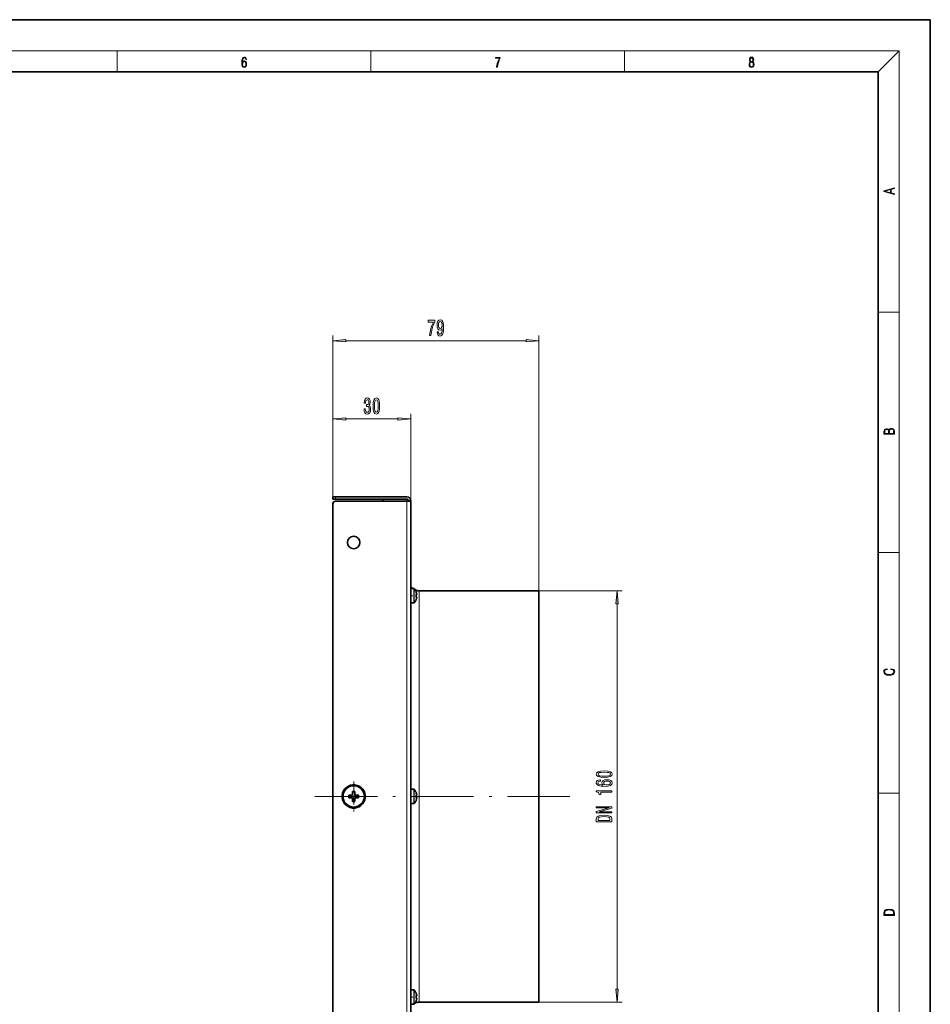
# Model space of a CAD drawing. Extents: x 0 to 420, y 0 to 297.
# Drawn here: x 245 to 420, y 108 to 297 of the extents above; entities that cross this region are included whole.
import ezdxf

# ---------------------------------------------------------------- set-up
doc = ezdxf.new("R2010")
doc.units = 0
doc.linetypes.add('DASHDOT', pattern=[18.5, 12, -3, 0.5, -3])

msp = doc.modelspace()

# ---------------------------------------------------------------- linework, layer by layer
at = {"color": 7, "lineweight": 35}
for p, q in [((420, 297), (210, 297)), ((420, 0), (420, 297)), ((410, 287), (20, 287)), ((410, 10), (410, 287)), ((305.21, 205.35), (305.71, 205.35)), ((305.21, 204.95), (305.21, 205.35)), ((305.71, 204.95), (305.21, 204.95)), ((319.41, 205.35), (305.71, 205.35)), ((305.71, 204.95), (319.41, 204.95)), ((319.41, 204.55), (305.71, 204.55)), ((314.81, 204.95), (319.41, 204.95)), ((314.81, 204.55), (314.81, 204.95)), ((319.41, 204.55), (320.21, 204.55)), ((320.21, 91.15), (320.21, 204.55)), ((305.21, 91.65), (305.21, 204.05)), ((320.21, 187.71), (320.21, 185.23)), ((320.79, 187.76), (320.26, 187.76)), ((321.18, 187.19), (321.19, 187.17)), ((321.81, 187.35), (344.81, 187.35)), ((344.81, 108.35), (344.81, 187.35)), ((321.28, 186.59), (321.19, 186.59)), ((321.19, 186.59), (321.19, 186.58)), ((321.19, 186.19), (321.28, 186.19)), ((320.21, 185.23), (320.21, 185.06)), ((320.79, 185.01), (320.26, 185.01)), ((308.26, 148.1), (308.96, 148.1)), ((308.26, 147.6), (308.26, 148.1)), ((308.26, 147.6), (308.96, 147.6)), ((308.96, 148.8), (308.96, 148.1)), ((308.96, 148.8), (309.46, 148.8)), ((308.96, 147.39), (308.96, 147.6)), ((309.46, 148.8), (309.46, 148.31)), ((309.46, 148.31), (309.46, 148.1)), ((310.16, 148.1), (309.46, 148.1)), ((310.16, 147.6), (309.46, 147.6)), ((309.46, 146.9), (309.46, 147.6)), ((310.16, 148.1), (310.16, 147.6)), ((320.21, 149.18), (320.21, 146.69)), ((320.79, 149.23), (320.26, 149.23)), ((321.18, 148.65), (321.19, 148.63)), ((321.28, 148.05), (321.19, 148.05)), ((321.19, 148.05), (321.19, 148.04)), ((321.19, 147.65), (321.28, 147.65)), ((308.96, 147.39), (308.96, 146.9)), ((309.46, 146.9), (308.96, 146.9)), ((320.21, 146.69), (320.21, 146.53)), ((320.79, 146.48), (320.26, 146.48)), ((320.21, 110.64), (320.21, 108.15)), ((320.79, 110.69), (320.26, 110.69)), ((321.18, 110.11), (321.19, 110.1)), ((320.21, 108.15), (320.21, 107.99)), ((320.79, 107.94), (320.26, 107.94)), ((321.28, 109.51), (321.19, 109.51)), ((321.19, 109.51), (321.19, 109.51)), ((321.19, 109.11), (321.28, 109.11)), ((321.81, 108.35), (344.81, 108.35))]:
    msp.add_line(p, q, dxfattribs=at)
at = {"color": 7, "lineweight": 13}
for p, q in [((16, 291), (414, 291)), ((263.75, 287), (263.75, 291)), ((312.5, 287), (312.5, 291)), ((361.25, 287), (361.25, 291)), ((410, 287), (414, 291)), ((414, 6), (414, 291)), ((410, 240.83), (414, 240.83)), ((305.21, 205.35), (305.21, 236.35)), ((344.81, 187.35), (344.81, 236.35)), ((307.7, 235.35), (342.32, 235.35)), ((305.21, 205.35), (305.21, 221.35)), ((320.21, 204.55), (320.21, 221.35)), ((307.7, 220.35), (317.72, 220.35)), ((305.71, 204.95), (305.71, 205.35)), ((319.41, 204.55), (319.41, 204.95)), ((319.41, 91.15), (319.41, 204.55)), ((410, 194.67), (414, 194.67)), ((320.26, 187.76), (320.26, 185.18)), ((320.79, 185.18), (320.79, 187.76)), ((320.83, 185.2), (320.83, 187.75)), ((321.19, 187.21), (321.18, 187.21)), ((321.81, 108.35), (321.81, 187.35)), ((344.81, 187.35), (360.81, 187.35)), ((321.18, 186.54), (321.18, 186.54)), ((321.18, 186.23), (321.18, 186.23)), ((321.18, 185.57), (321.19, 185.57)), ((321.33, 186.64), (321.21, 186.64)), ((321.21, 186.13), (321.33, 186.13)), ((320.26, 185.18), (320.26, 185.01)), ((320.79, 185.18), (320.79, 185.01)), ((320.83, 185.2), (320.83, 185.03)), ((359.81, 110.84), (359.81, 184.86)), ((320.26, 149.23), (320.26, 146.64)), ((320.79, 146.64), (320.79, 149.23)), ((320.83, 146.66), (320.83, 149.21)), ((321.19, 148.67), (321.18, 148.67)), ((321.18, 148), (321.18, 148)), ((321.18, 147.7), (321.18, 147.7)), ((321.33, 148.11), (321.21, 148.11)), ((321.21, 147.59), (321.33, 147.59)), ((410, 148.5), (414, 148.5)), ((320.26, 146.64), (320.26, 146.48)), ((320.79, 146.64), (320.79, 146.48)), ((320.83, 146.66), (320.83, 146.49)), ((321.18, 147.03), (321.19, 147.03)), ((320.26, 110.69), (320.26, 108.11)), ((320.79, 108.11), (320.79, 110.69)), ((320.83, 108.12), (320.83, 110.67)), ((321.19, 110.13), (321.18, 110.13)), ((320.26, 108.11), (320.26, 107.94)), ((320.79, 108.11), (320.79, 107.94)), ((320.83, 108.12), (320.83, 107.95)), ((321.18, 109.47), (321.18, 109.47)), ((321.18, 109.16), (321.18, 109.16)), ((321.18, 108.49), (321.19, 108.49)), ((321.33, 109.57), (321.21, 109.57)), ((321.21, 109.06), (321.33, 109.06)), ((344.81, 108.35), (360.81, 108.35))]:
    msp.add_line(p, q, dxfattribs=at)
at = {"color": 7, "linetype": 'DASHDOT', "lineweight": 13, "ltscale": 0.018521}
for p, q in [((320.15, 186.39), (320.89, 186.39)), ((320.15, 109.31), (320.89, 109.31))]:
    msp.add_line(p, q, dxfattribs=at)
at = {"color": 7, "linetype": 'DASHDOT', "lineweight": 13, "ltscale": 0.144625}
msp.add_line((309.21, 150.74), (309.21, 144.96), dxfattribs=at)
at = {"color": 7, "linetype": 'DASHDOT', "lineweight": 13}
msp.add_line((350.76, 147.85), (299.53, 147.85), dxfattribs=at)
at = {"color": 7, "linetype": 'DASHDOT', "lineweight": 13, "ltscale": 0.144624}
msp.add_line((312.11, 147.85), (306.32, 147.85), dxfattribs=at)
at = {"color": 7, "lineweight": 13}
for points in [[(287.83, 288.81), (287.86, 289.18), (287.93, 289.45), (288.05, 289.62), (288.21, 289.67), (288.32, 289.65), (288.4, 289.58), (288.46, 289.47), (288.49, 289.33), (288.62, 289.33), (288.58, 289.53), (288.5, 289.69), (288.37, 289.79), (288.22, 289.82), (287.99, 289.75), (287.9, 289.66), (287.82, 289.54), (287.72, 289.2), (287.69, 288.98), (287.69, 288.73), (287.72, 288.33), (287.81, 288.05), (287.97, 287.87), (288.19, 287.82), (288.37, 287.87), (288.51, 287.99), (288.6, 288.19), (288.64, 288.46), (288.61, 288.73), (288.52, 288.93), (288.38, 289.06), (288.2, 289.1), (288.08, 289.08), (287.97, 289.03), (287.89, 288.93)], [(336.67, 287.87), (336.81, 287.87), (336.89, 288.35), (337.01, 288.79), (337.17, 289.2), (337.38, 289.59), (337.38, 289.76), (336.48, 289.76), (336.48, 289.6), (337.24, 289.6), (337.03, 289.21), (336.87, 288.79), (336.74, 288.35)], [(385.44, 288.9), (385.33, 288.82), (385.25, 288.71), (385.2, 288.57), (385.19, 288.41), (385.22, 288.16), (385.31, 287.98), (385.46, 287.86), (385.66, 287.82), (385.85, 287.86), (386, 287.98), (386.1, 288.16), (386.13, 288.41), (386.11, 288.57), (386.06, 288.71), (385.98, 288.82), (385.88, 288.9), (386.02, 289.08), (386.07, 289.32), (386.05, 289.52), (385.96, 289.68), (385.83, 289.78), (385.66, 289.82), (385.48, 289.78), (385.35, 289.68), (385.27, 289.52), (385.24, 289.32), (385.29, 289.08)], [(385.38, 289.31), (385.4, 289.46), (385.45, 289.57), (385.54, 289.64), (385.66, 289.67), (385.77, 289.64), (385.86, 289.57), (385.91, 289.46), (385.93, 289.31), (385.91, 289.17), (385.86, 289.06), (385.77, 288.99), (385.66, 288.97), (385.54, 288.99), (385.45, 289.06), (385.4, 289.17)], [(287.86, 288.48), (287.88, 288.67), (287.95, 288.82), (288.05, 288.92), (288.18, 288.96), (288.31, 288.92), (288.41, 288.82), (288.47, 288.66), (288.5, 288.45), (288.47, 288.24), (288.41, 288.09), (288.31, 288), (288.18, 287.97), (288.04, 288), (287.94, 288.1), (287.88, 288.26)], [(385.33, 288.4), (385.35, 288.58), (385.41, 288.71), (385.52, 288.79), (385.66, 288.82), (385.8, 288.79), (385.9, 288.71), (385.96, 288.58), (385.99, 288.41), (385.96, 288.23), (385.9, 288.09), (385.79, 288), (385.66, 287.97), (385.52, 288), (385.42, 288.09), (385.35, 288.23)], [(413.09, 263.42), (413.09, 263.57), (412.48, 263.74), (412.48, 264.41), (413.09, 264.58), (413.09, 264.73), (411.09, 264.16), (411.09, 263.99)], [(412.32, 263.78), (411.29, 264.07), (412.32, 264.37)], [(323.8, 236.35), (324.06, 236.35), (324.14, 237.06), (324.29, 237.73), (324.51, 238.35), (324.79, 238.93), (324.79, 239.29), (323.55, 239.29), (323.55, 238.89), (324.54, 238.89), (324.25, 238.31), (324.04, 237.7), (323.89, 237.05)], [(325.25, 237.09), (325.29, 236.75), (325.4, 236.49), (325.57, 236.32), (325.81, 236.26), (325.96, 236.29), (326.1, 236.37), (326.21, 236.51), (326.31, 236.7), (326.39, 236.93), (326.45, 237.23), (326.48, 237.56), (326.49, 237.95), (326.45, 238.56), (326.32, 239.01), (326.12, 239.28), (325.84, 239.37), (325.59, 239.29), (325.4, 239.09), (325.27, 238.77), (325.23, 238.36), (325.27, 237.95), (325.39, 237.63), (325.58, 237.44), (325.81, 237.37), (326.05, 237.45), (326.23, 237.7), (326.19, 237.22), (326.11, 236.88), (325.98, 236.68), (325.81, 236.61), (325.67, 236.64), (325.58, 236.74), (325.51, 236.89), (325.48, 237.09)], [(325.48, 238.37), (325.51, 238.64), (325.58, 238.85), (325.7, 238.98), (325.84, 239.03), (326, 238.98), (326.11, 238.85), (326.19, 238.64), (326.21, 238.37), (326.19, 238.1), (326.11, 237.9), (325.99, 237.77), (325.84, 237.73), (325.69, 237.77), (325.58, 237.9), (325.51, 238.1)], [(307.7, 235.57), (305.21, 235.35), (307.7, 235.13)], [(342.32, 235.13), (344.81, 235.35), (342.32, 235.57)], [(311.2, 222.29), (311.2, 222.26), (311.25, 221.85), (311.37, 221.54), (311.56, 221.34), (311.81, 221.26), (312.08, 221.34), (312.29, 221.53), (312.42, 221.83), (312.46, 222.22), (312.44, 222.47), (312.38, 222.68), (312.29, 222.84), (312.17, 222.96), (312.33, 223.19), (312.39, 223.56), (312.36, 223.9), (312.24, 224.16), (312.06, 224.32), (311.81, 224.37), (311.58, 224.3), (311.4, 224.11), (311.28, 223.81), (311.25, 223.41), (311.25, 223.38), (311.48, 223.38), (311.5, 223.65), (311.56, 223.85), (311.67, 223.97), (311.83, 224.02), (311.96, 223.98), (312.06, 223.89), (312.12, 223.75), (312.14, 223.55), (312.12, 223.33), (312.06, 223.19), (311.95, 223.11), (311.8, 223.08), (311.7, 223.08), (311.7, 222.74), (311.83, 222.75), (311.99, 222.71), (312.11, 222.61), (312.18, 222.44), (312.21, 222.22), (312.18, 221.97), (312.11, 221.78), (311.99, 221.67), (311.83, 221.63), (311.67, 221.67), (311.55, 221.8), (311.47, 222.01), (311.44, 222.29)], [(312.94, 222.82), (312.98, 222.14), (313.1, 221.65), (313.3, 221.36), (313.57, 221.26), (313.84, 221.36), (314.03, 221.65), (314.15, 222.14), (314.19, 222.82), (314.15, 223.49), (314.1, 223.76), (314.03, 223.98), (313.84, 224.27), (313.57, 224.37), (313.3, 224.27), (313.1, 223.97), (312.98, 223.49)], [(313.19, 222.82), (313.21, 223.34), (313.28, 223.71), (313.4, 223.94), (313.57, 224.01), (313.74, 223.94), (313.86, 223.71), (313.92, 223.34), (313.94, 222.82), (313.92, 222.29), (313.86, 221.91), (313.74, 221.69), (313.57, 221.62), (313.4, 221.69), (313.28, 221.91), (313.21, 222.29)], [(307.7, 220.57), (305.21, 220.35), (307.7, 220.13)], [(317.72, 220.13), (320.21, 220.35), (317.72, 220.57)], [(413.09, 217.41), (413.09, 217.82), (413.09, 218.09), (413.05, 218.26), (412.97, 218.35), (412.86, 218.43), (412.72, 218.47), (412.55, 218.49), (412.37, 218.47), (412.21, 218.41), (412.1, 218.32), (412.04, 218.2), (411.97, 218.29), (411.87, 218.36), (411.75, 218.41), (411.6, 218.42), (411.35, 218.37), (411.17, 218.24), (411.11, 218.09), (411.09, 217.9), (411.09, 217.41)], [(411.26, 217.88), (411.27, 218.06), (411.33, 218.18), (411.44, 218.26), (411.62, 218.28), (411.8, 218.25), (411.9, 218.18), (411.96, 218.05), (411.97, 217.87), (411.97, 217.55), (411.26, 217.55)], [(412.93, 217.55), (412.14, 217.55), (412.14, 217.96), (412.17, 218.13), (412.24, 218.25), (412.37, 218.32), (412.54, 218.35), (412.73, 218.32), (412.85, 218.25), (412.91, 218.13), (412.93, 217.95)], [(360.03, 184.86), (359.81, 187.35), (359.6, 184.86)], [(412.44, 172.23), (412.67, 172.19), (412.84, 172.1), (412.95, 171.96), (412.98, 171.78), (412.93, 171.56), (412.75, 171.4), (412.47, 171.3), (412.09, 171.26), (411.71, 171.3), (411.43, 171.4), (411.26, 171.56), (411.2, 171.78), (411.24, 171.95), (411.33, 172.08), (411.48, 172.18), (411.68, 172.22), (411.68, 172.36), (411.42, 172.31), (411.22, 172.19), (411.09, 172.01), (411.04, 171.78), (411.11, 171.5), (411.2, 171.39), (411.32, 171.3), (411.65, 171.16), (411.85, 171.13), (412.09, 171.12), (412.33, 171.13), (412.54, 171.16), (412.87, 171.29), (413.08, 171.5), (413.15, 171.77), (413.1, 172.01), (412.96, 172.2), (412.74, 172.32), (412.44, 172.37)], [(357.35, 151.5), (358.03, 151.54), (358.51, 151.66), (358.8, 151.86), (358.9, 152.13), (358.8, 152.4), (358.51, 152.59), (358.03, 152.71), (357.35, 152.75), (356.67, 152.71), (356.41, 152.66), (356.18, 152.59), (355.89, 152.4), (355.79, 152.13), (355.89, 151.86), (356.19, 151.66), (356.67, 151.54)], [(357.35, 151.75), (356.82, 151.77), (356.45, 151.84), (356.23, 151.95), (356.15, 152.13), (356.23, 152.3), (356.45, 152.42), (356.82, 152.48), (357.35, 152.5), (357.88, 152.48), (358.25, 152.42), (358.47, 152.3), (358.55, 152.13), (358.47, 151.95), (358.25, 151.84), (357.88, 151.77)], [(356.62, 151.04), (356.27, 150.99), (356.01, 150.88), (355.85, 150.7), (355.79, 150.47), (355.82, 150.32), (355.9, 150.19), (356.04, 150.07), (356.23, 149.97), (356.47, 149.89), (356.76, 149.84), (357.1, 149.8), (357.48, 149.79), (358.1, 149.83), (358.54, 149.96), (358.81, 150.16), (358.9, 150.44), (358.82, 150.69), (358.62, 150.89), (358.3, 151.01), (357.89, 151.06), (357.48, 151.01), (357.17, 150.89), (356.97, 150.71), (356.9, 150.48), (356.98, 150.23), (357.23, 150.05), (356.76, 150.09), (356.41, 150.17), (356.21, 150.3), (356.14, 150.47), (356.18, 150.6), (356.27, 150.7), (356.42, 150.77), (356.62, 150.8)], [(357.9, 150.8), (358.17, 150.78), (358.38, 150.7), (358.51, 150.59), (358.56, 150.44), (358.51, 150.29), (358.38, 150.17), (358.17, 150.1), (357.9, 150.07), (357.63, 150.1), (357.43, 150.17), (357.3, 150.29), (357.25, 150.45), (357.3, 150.59), (357.43, 150.7), (357.63, 150.78)], [(358.81, 148.66), (358.81, 148.9), (355.79, 148.9), (355.79, 148.72), (356.06, 148.67), (356.23, 148.58), (356.34, 148.44), (356.37, 148.24), (356.68, 148.24), (356.68, 148.66)], [(358.81, 144.69), (358.81, 144.91), (356.35, 144.91), (358.81, 145.6), (358.81, 145.87), (355.81, 145.87), (355.81, 145.66), (358.27, 145.66), (355.81, 144.97), (355.81, 144.69)], [(355.81, 143.57), (355.81, 142.97), (358.81, 142.97), (358.81, 143.57), (358.72, 143.85), (358.43, 144.06), (357.96, 144.19), (357.31, 144.24), (356.66, 144.2), (356.4, 144.14), (356.19, 144.07), (355.91, 143.86), (355.84, 143.72)], [(356.17, 143.55), (356.24, 143.75), (356.44, 143.88), (356.79, 143.96), (357.31, 143.99), (357.82, 143.96), (358.17, 143.88), (358.39, 143.74), (358.45, 143.55), (358.45, 143.21), (356.17, 143.21)], [(411.09, 125.37), (411.09, 125.02), (413.09, 125.02), (413.09, 125.43), (413.08, 125.68), (413.01, 125.88), (412.87, 126.01), (412.67, 126.11), (412.41, 126.17), (412.09, 126.19), (411.79, 126.17), (411.54, 126.12), (411.35, 126.03), (411.2, 125.91), (411.11, 125.71), (411.09, 125.47)], [(412.93, 125.15), (411.26, 125.15), (411.26, 125.43), (411.27, 125.66), (411.35, 125.83), (411.47, 125.93), (411.63, 125.99), (411.84, 126.04), (412.09, 126.05), (412.36, 126.04), (412.58, 125.99), (412.74, 125.92), (412.85, 125.82), (412.92, 125.66), (412.93, 125.44)], [(359.6, 110.84), (359.81, 108.35), (360.03, 110.84)]]:
    msp.add_lwpolyline(points, close=True, dxfattribs=at)
for points in [[(321.21, 187.11), (321.18, 187.19), (321.18, 187.21), (321.18, 187.21), (321.18, 187.21), (321.18, 187.21)], [(321.18, 186.54), (321.18, 186.6), (321.19, 186.63), (321.2, 186.64), (321.2, 186.64), (321.21, 186.64)], [(321.21, 186.13), (321.21, 186.13), (321.2, 186.14), (321.2, 186.14), (321.19, 186.16), (321.18, 186.23)], [(321.18, 185.57), (321.18, 185.57), (321.18, 185.57), (321.18, 185.57), (321.19, 185.6), (321.21, 185.67)], [(321.21, 148.57), (321.18, 148.65), (321.18, 148.67), (321.18, 148.67), (321.18, 148.67), (321.18, 148.67)], [(321.18, 148), (321.18, 148.07), (321.19, 148.09), (321.2, 148.1), (321.2, 148.1), (321.21, 148.11)], [(321.21, 147.59), (321.21, 147.59), (321.2, 147.6), (321.2, 147.6), (321.19, 147.62), (321.18, 147.7)], [(321.18, 147.03), (321.18, 147.03), (321.18, 147.03), (321.18, 147.03), (321.19, 147.06), (321.21, 147.13)], [(321.21, 110.03), (321.18, 110.11), (321.18, 110.13), (321.18, 110.13), (321.18, 110.13), (321.18, 110.13)], [(321.18, 109.47), (321.18, 109.53), (321.19, 109.55), (321.2, 109.56), (321.2, 109.57), (321.21, 109.57)], [(321.21, 109.06), (321.21, 109.06), (321.2, 109.06), (321.2, 109.07), (321.19, 109.08), (321.18, 109.16)], [(321.18, 108.49), (321.18, 108.49), (321.18, 108.49), (321.18, 108.5), (321.19, 108.53), (321.21, 108.59)]]:
    msp.add_lwpolyline(points, dxfattribs=at)
at = {"color": 7, "lineweight": 35}
for centre, radius in [((309.21, 196.6), 1.2), ((309.21, 147.85), 2.14), ((309.21, 147.85), 2.05)]:
    msp.add_circle(centre, radius, dxfattribs=at)
for centre, radius, start, end in [((305.71, 204.05), 0.5, 90, 180), ((319.41, 204.55), 0.8, 0, 90), ((319.41, 204.55), 0.4, 0, 90), ((319.41, 204.55), 0.4, 0, 90), ((321.81, 189.35), 2, 216.8671, 232.5084), ((320.26, 187.71), 0.05, 90, 180), ((320.79, 187.71), 0.05, 42.8036, 90), ((319.36, 186.39), 2, 24.2209, 42.8036), ((321.81, 189.35), 2, 246.4781, 270), ((321.91, 187.39), 0.749, 195.5572, 202.3436), ((321.14, 187.19), 0.05, 341.5242, 24.2209), ((319.36, 186.39), 2, 317.1964, 335.7791), ((321.31, 186.56), 0.127, 161.7547, 187.822), ((319.36, 186.39), 1.83, 355.1615, 4.8385), ((319.36, 186.39), 1.83, 355.1615, 4.8385), ((321.31, 186.22), 0.127, 172.1781, 198.2452), ((321.91, 185.39), 0.749, 157.6564, 164.4428), ((322.26, 185.26), 1.12, 158.4931, 162.0725), ((321.14, 185.59), 0.05, 335.7791, 18.4758), ((319.36, 186.39), 1.98, 7.4275, 21.2207), ((319.36, 186.39), 1.98, 13.6878, 21.2207), ((319.36, 186.39), 1.98, 338.7793, 352.5725), ((319.36, 186.39), 1.98, 338.7793, 352.5725), ((321.28, 186.64), 0.05, 270, 7.4275), ((321.28, 186.14), 0.05, 352.5725, 90), ((321.28, 186.14), 0.05, 352.5725, 90), ((319.36, 186.39), 1.98, 7.4275, 13.6878), ((320.26, 185.06), 0.05, 180, 270), ((320.79, 185.06), 0.05, 270, 317.1964), ((309.21, 147.85), 2.23, 61.3521, 241.3521), ((309.21, 147.85), 2.23, 241.3521, 61.3521), ((320.26, 149.18), 0.05, 90, 180), ((320.79, 149.18), 0.05, 42.8036, 90), ((319.36, 147.85), 2, 24.2209, 42.8036), ((321.91, 148.85), 0.749, 195.5572, 202.3436), ((321.31, 148.02), 0.127, 161.7547, 187.822), ((319.36, 147.85), 1.83, 355.1615, 4.8385), ((319.36, 147.85), 1.83, 355.1615, 4.8385), ((321.31, 147.68), 0.127, 172.1781, 198.2452), ((321.14, 148.65), 0.05, 341.5242, 24.2209), ((319.36, 147.85), 1.98, 7.4275, 21.2207), ((319.36, 147.85), 1.98, 13.6878, 21.2207), ((319.36, 147.85), 1.98, 338.7793, 352.5725), ((319.36, 147.85), 1.98, 338.7793, 352.5725), ((321.28, 148.1), 0.05, 270, 7.4275), ((321.28, 147.6), 0.05, 352.5725, 90), ((321.28, 147.6), 0.05, 352.5725, 90), ((319.36, 147.85), 1.98, 7.4275, 13.6878), ((320.26, 146.53), 0.05, 180, 270), ((320.79, 146.53), 0.05, 270, 317.1964), ((319.36, 147.85), 2, 317.1964, 335.7791), ((321.91, 146.85), 0.749, 157.6564, 164.4428), ((322.26, 146.72), 1.12, 158.4931, 162.0725), ((321.14, 147.05), 0.05, 335.7791, 18.4758), ((320.26, 110.64), 0.05, 90, 180), ((320.79, 110.64), 0.05, 42.8036, 90), ((319.36, 109.31), 2, 24.2209, 42.8036), ((321.91, 110.31), 0.749, 195.5572, 202.3436), ((321.14, 110.11), 0.05, 341.5242, 24.2209), ((319.36, 109.31), 1.98, 7.4275, 21.2207), ((319.36, 109.31), 1.98, 13.6878, 21.2207), ((319.36, 109.31), 1.98, 7.4275, 13.6878), ((320.26, 107.99), 0.05, 180, 270), ((320.79, 107.99), 0.05, 270, 317.1964), ((319.36, 109.31), 2, 317.1964, 335.7791), ((321.81, 106.35), 2, 90, 113.5219), ((321.31, 109.48), 0.127, 161.7547, 187.822), ((319.36, 109.31), 1.83, 355.1615, 4.8385), ((319.36, 109.31), 1.83, 355.1615, 4.8385), ((321.31, 109.14), 0.127, 172.1781, 198.2452), ((321.91, 108.31), 0.749, 157.6564, 164.4428), ((322.26, 108.18), 1.12, 158.4931, 162.0725), ((321.14, 108.51), 0.05, 335.7791, 18.4758), ((319.36, 109.31), 1.98, 338.7793, 352.5725), ((319.36, 109.31), 1.98, 338.7793, 352.5725), ((321.28, 109.56), 0.05, 270, 7.4275), ((321.28, 109.06), 0.05, 352.5725, 90), ((321.28, 109.06), 0.05, 352.5725, 90)]:
    msp.add_arc(centre, radius, start, end, dxfattribs=at)
at = {"color": 7, "lineweight": 13}
for centre, radius, start, end in [((321.13, 187.19), 0.0502, 357.5932, 24.1389), ((319.36, 186.39), 1.82, 355.1615, 4.8385), ((321.16, 186.64), 0.0512, 302.3486, 7.7179), ((319.36, 186.39), 1.98, 7.4275, 21.2207), ((319.36, 186.39), 1.98, 338.7793, 352.5725), ((321.13, 148.65), 0.0502, 357.5932, 24.1389), ((319.36, 147.85), 1.82, 355.1615, 4.8385), ((321.16, 148.1), 0.0512, 302.3486, 7.7179), ((319.36, 147.85), 1.98, 7.4275, 21.2207), ((319.36, 147.85), 1.98, 338.7793, 352.5725), ((321.13, 110.11), 0.0502, 357.5932, 24.1389), ((319.36, 109.31), 1.98, 7.4275, 21.2207), ((319.36, 109.31), 1.82, 355.1615, 4.8385), ((321.16, 109.56), 0.0512, 302.3486, 7.7179), ((319.36, 109.31), 1.98, 338.7793, 352.5725)]:
    msp.add_arc(centre, radius, start, end, dxfattribs=at)
for centre, major_axis, ratio, start_param, end_param in [((321.14, 185.59), (0, -0.05), 0.996436, 1.148061, 1.612893), ((321.17, 186.14), (0, -0.05), 0.932193, 1.442237, 2.6314), ((321.28, 186.64), (0, 0.05), 0.991609, 3.141593, 4.840948), ((321.28, 186.14), (0, -0.05), 0.991609, 1.442237, 3.141593), ((321.17, 147.6), (0, -0.05), 0.932193, 1.442237, 2.6314), ((321.28, 148.1), (0, 0.05), 0.991609, 3.141593, 4.840948), ((321.28, 147.6), (0, -0.05), 0.991609, 1.442237, 3.141593), ((321.14, 147.05), (0, -0.05), 0.996436, 1.148061, 1.612893), ((321.14, 108.51), (0, -0.05), 0.996436, 1.148061, 1.612893), ((321.17, 109.06), (0, -0.05), 0.932193, 1.442237, 2.6314), ((321.28, 109.56), (0, 0.05), 0.991609, 3.141593, 4.840948), ((321.28, 109.06), (0, -0.05), 0.991609, 1.442237, 3.141593)]:
    msp.add_ellipse(centre, major_axis=major_axis, ratio=ratio, start_param=start_param, end_param=end_param, dxfattribs=at)
for points in [[(307.7, 235.57), (305.21, 235.35), (307.7, 235.57), (307.7, 235.13)], [(342.32, 235.13), (344.81, 235.35), (342.32, 235.13), (342.32, 235.57)], [(307.7, 220.57), (305.21, 220.35), (307.7, 220.57), (307.7, 220.13)], [(317.72, 220.13), (320.21, 220.35), (317.72, 220.13), (317.72, 220.57)], [(360.03, 184.86), (359.81, 187.35), (360.03, 184.86), (359.6, 184.86)], [(359.6, 110.84), (359.81, 108.35), (359.6, 110.84), (360.03, 110.84)]]:
    msp.add_solid(points, dxfattribs=at)

doc.saveas('drawing.dxf')
